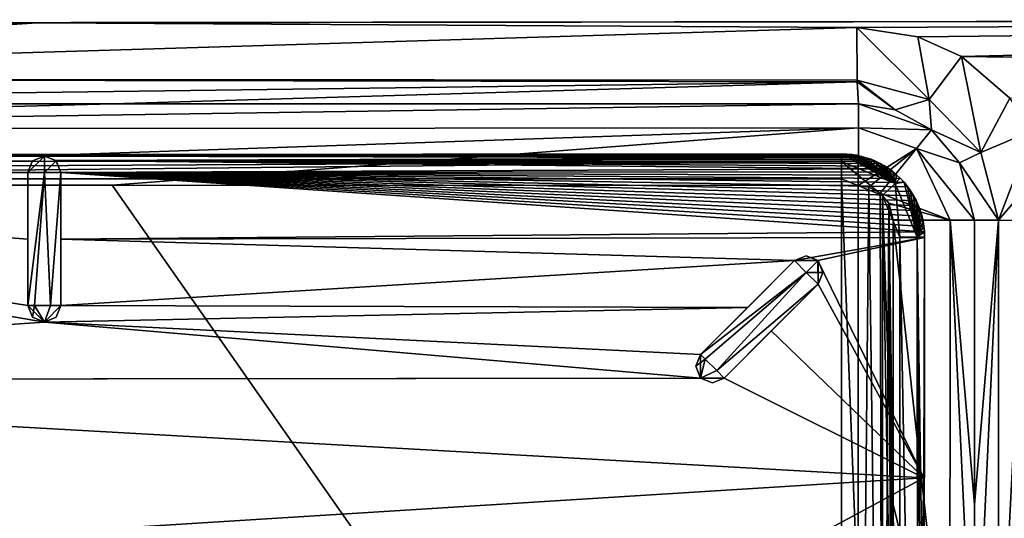
# Model space of a CAD drawing. Units: millimetres. Extents: x -700 to 700, y -400 to 410.
# Drawn here: x 51 to 111, y 283 to 313 of the extents above; entities that cross this region are included whole.
import ezdxf

# ---------------------------------------------------------------- set-up
doc = ezdxf.new("R2010")
doc.units = ezdxf.units.MM
doc.header["$LTSCALE"] = 65.185185
for name, color, linetype in [('182', 7, 'CONTINUOUS'), ('198', 7, 'CONTINUOUS'), ('199', 7, 'CONTINUOUS'), ('200', 7, 'CONTINUOUS'), ('212', 7, 'CONTINUOUS'), ('214', 7, 'CONTINUOUS'), ('237', 7, 'CONTINUOUS'), ('250', 7, 'CONTINUOUS'), ('253', 7, 'CONTINUOUS'), ('257', 7, 'CONTINUOUS'), ('272', 7, 'CONTINUOUS'), ('291', 7, 'CONTINUOUS'), ('292', 7, 'CONTINUOUS'), ('294', 7, 'CONTINUOUS'), ('296', 7, 'CONTINUOUS'), ('306', 7, 'CONTINUOUS'), ('310', 7, 'CONTINUOUS'), ('311', 7, 'CONTINUOUS'), ('314', 7, 'CONTINUOUS'), ('319', 7, 'CONTINUOUS'), ('325', 7, 'CONTINUOUS'), ('327', 7, 'CONTINUOUS'), ('329', 7, 'CONTINUOUS'), ('335', 7, 'CONTINUOUS'), ('339', 7, 'CONTINUOUS'), ('341', 7, 'CONTINUOUS'), ('342', 7, 'CONTINUOUS'), ('346', 7, 'CONTINUOUS'), ('372', 7, 'CONTINUOUS'), ('373', 7, 'CONTINUOUS'), ('385', 7, 'CONTINUOUS'), ('390', 7, 'CONTINUOUS')]:
    doc.layers.add(name, color=color, linetype=linetype)

msp = doc.modelspace()

# ---------------------------------------------------------------- linework, layer by layer
at = {"layer": '182', "linetype": 'Continuous'}
for points in [[(200, 316.543, -9.118), (0, 316.243, -12.199), (200, 313.075, -9.893), (200, 316.543, -9.118)], [(0, 316.243, -12.199), (0, 312.847, -12.483), (200, 313.075, -9.893), (0, 316.243, -12.199)], [(200, 313.075, -9.893), (0, 312.847, -12.483), (52.553, 312.879, -12.507), (200, 313.075, -9.893)], [(101.911, 312.615, -11.845), (200, 313.075, -9.893), (52.553, 312.879, -12.507), (101.911, 312.615, -11.845)], [(105.581, 312.048, -11.823), (200, 313.075, -9.893), (101.911, 312.615, -11.845), (105.581, 312.048, -11.823)], [(108.213, 310.854, -11.868), (200, 313.075, -9.893), (105.581, 312.048, -11.823), (108.213, 310.854, -11.868)], [(200, 309.632, -10.664), (200, 313.075, -9.893), (108.213, 310.854, -11.868), (200, 309.632, -10.664)], [(111.13, 308.358, -12.008), (200, 309.632, -10.664), (108.213, 310.854, -11.868), (111.13, 308.358, -12.008)]]:
    msp.add_3dface(points, dxfattribs=at)
at = {"layer": '198', "linetype": 'Continuous'}
for points in [[(52.553, 312.879, -12.507), (0, 312.847, -12.483), (-0.014, 309.515, -13.896), (52.553, 312.879, -12.507)], [(101.911, 312.615, -11.845), (52.553, 312.879, -12.507), (-0.014, 309.515, -13.896), (101.911, 312.615, -11.845)], [(101.911, 312.615, -11.845), (-0.014, 309.515, -13.896), (101.937, 309.432, -13.327), (101.911, 312.615, -11.845)], [(-0.014, 309.515, -13.896), (-0.046, 308.009, -17.187), (101.939, 309.332, -13.431), (-0.014, 309.515, -13.896)], [(101.939, 309.332, -13.431), (-0.046, 308.009, -17.187), (57.058, 308.008, -17.18), (101.939, 309.332, -13.431)], [(101.937, 309.432, -13.327), (-0.014, 309.515, -13.896), (101.939, 309.332, -13.431), (101.937, 309.432, -13.327)], [(102.001, 308, -16.865), (101.939, 309.332, -13.431), (57.058, 308.008, -17.18), (102.001, 308, -16.865)]]:
    msp.add_3dface(points, dxfattribs=at)
at = {"layer": '199', "linetype": 'Continuous'}
for points in [[(105.581, 312.048, -11.823), (101.911, 312.615, -11.845), (106.268, 308.275, -13.341), (105.581, 312.048, -11.823)], [(101.911, 312.615, -11.845), (101.937, 309.432, -13.327), (106.268, 308.275, -13.341), (101.911, 312.615, -11.845)], [(108.213, 310.854, -11.868), (105.581, 312.048, -11.823), (106.268, 308.275, -13.341), (108.213, 310.854, -11.868)], [(108.213, 310.854, -11.868), (106.268, 308.275, -13.341), (109.388, 305.075, -13.609), (108.213, 310.854, -11.868)], [(111.13, 308.358, -12.008), (108.213, 310.854, -11.868), (109.388, 305.075, -13.609), (111.13, 308.358, -12.008)], [(101.937, 309.432, -13.327), (101.939, 309.332, -13.431), (104.219, 307.639, -16.855), (101.937, 309.432, -13.327)], [(101.937, 309.432, -13.327), (104.219, 307.639, -16.855), (106.268, 308.275, -13.341), (101.937, 309.432, -13.327)], [(101.939, 309.332, -13.431), (102.001, 308, -16.865), (104.219, 307.639, -16.855), (101.939, 309.332, -13.431)], [(104.219, 307.639, -16.855), (106.401, 306.444, -16.9), (106.268, 308.275, -13.341), (104.219, 307.639, -16.855)], [(106.268, 308.275, -13.341), (106.401, 306.444, -16.9), (109.388, 305.075, -13.609), (106.268, 308.275, -13.341)], [(112.502, 306.395, -12.143), (111.13, 308.358, -12.008), (109.388, 305.075, -13.609), (112.502, 306.395, -12.143)], [(106.401, 306.444, -16.9), (108.091, 304.453, -17.008), (109.388, 305.075, -13.609), (106.401, 306.444, -16.9)], [(112.502, 306.395, -12.143), (109.388, 305.075, -13.609), (110.433, 300.995, -13.651), (112.502, 306.395, -12.143)], [(113.444, 304.497, -12.154), (112.502, 306.395, -12.143), (110.433, 300.995, -13.651), (113.444, 304.497, -12.154)], [(109.388, 305.075, -13.609), (108.091, 304.453, -17.008), (110.433, 300.995, -13.651), (109.388, 305.075, -13.609)], [(108.091, 304.453, -17.008), (109.002, 301, -17.026), (110.433, 300.995, -13.651), (108.091, 304.453, -17.008)], [(113.444, 304.497, -12.154), (110.433, 300.995, -13.651), (112.054, 300.994, -12.549), (113.444, 304.497, -12.154)]]:
    msp.add_3dface(points, dxfattribs=at)
at = {"layer": '200', "linetype": 'Continuous'}
for points in [[(109.002, 301, -17.026), (109.002, 283.88, -17.03), (110.433, 300.995, -13.651), (109.002, 301, -17.026)], [(109.002, 269.96, -17.033), (110.433, 300.995, -13.651), (109.002, 283.88, -17.03), (109.002, 269.96, -17.033)], [(110.448, 269.979, -13.649), (110.433, 300.995, -13.651), (109.002, 269.96, -17.033), (110.448, 269.979, -13.649)], [(112.054, 300.994, -12.549), (110.433, 300.995, -13.651), (110.448, 269.979, -13.649), (112.054, 300.994, -12.549)], [(112.066, 269.99, -12.557), (112.054, 300.994, -12.549), (110.448, 269.979, -13.649), (112.066, 269.99, -12.557)]]:
    msp.add_3dface(points, dxfattribs=at)
at = {"layer": '212', "linetype": 'Continuous'}
for points in [[(-102, 238.9, -21.8), (102, 238.9, -21.8), (-102, 303.1, -21.8), (-102, 238.9, -21.8)], [(-102, 303.1, -21.8), (102, 238.9, -21.8), (-55.262, 303.1, -21.8), (-102, 303.1, -21.8)], [(-55.262, 303.1, -21.8), (102, 238.9, -21.8), (-27.71, 303.105, -21.8), (-55.262, 303.1, -21.8)], [(-27.71, 303.105, -21.8), (102, 238.9, -21.8), (-0.044, 303.117, -21.8), (-27.71, 303.105, -21.8)], [(-0.044, 303.117, -21.8), (102, 238.9, -21.8), (57.055, 303.116, -21.8), (-0.044, 303.117, -21.8)], [(57.055, 303.116, -21.8), (102, 238.9, -21.8), (101.996, 303.1, -21.8), (57.055, 303.116, -21.8)], [(101.996, 303.1, -21.8), (102, 238.9, -21.8), (102.637, 303.001, -21.8), (101.996, 303.1, -21.8)], [(102, 238.9, -21.8), (103.48, 239.516, -21.8), (102.637, 303.001, -21.8), (102, 238.9, -21.8)], [(102.637, 303.001, -21.8), (103.48, 239.516, -21.8), (103.322, 302.631, -21.8), (102.637, 303.001, -21.8)], [(103.322, 302.631, -21.8), (103.48, 239.516, -21.8), (103.834, 302.027, -21.8), (103.322, 302.631, -21.8)], [(103.48, 239.516, -21.8), (104.1, 241, -21.8), (103.834, 302.027, -21.8), (103.48, 239.516, -21.8)], [(103.834, 302.027, -21.8), (104.1, 241, -21.8), (104.1, 254.087, -21.8), (103.834, 302.027, -21.8)], [(104.103, 301, -21.8), (103.834, 302.027, -21.8), (104.103, 283.88, -21.8), (104.103, 301, -21.8)], [(104.103, 283.88, -21.8), (103.834, 302.027, -21.8), (104.104, 269.96, -21.8), (104.103, 283.88, -21.8)], [(104.104, 269.96, -21.8), (103.834, 302.027, -21.8), (104.101, 262.048, -21.8), (104.104, 269.96, -21.8)], [(104.101, 262.048, -21.8), (103.834, 302.027, -21.8), (104.1, 254.087, -21.8), (104.101, 262.048, -21.8)]]:
    msp.add_3dface(points, dxfattribs=at)
at = {"layer": '214', "linetype": 'Continuous'}
for points in [[(106.401, 306.444, -16.9), (102.001, 308, -16.865), (102, 306.563, -20.366), (106.401, 306.444, -16.9)], [(102.001, 308, -16.865), (106.401, 306.444, -16.9), (104.219, 307.639, -16.855), (102.001, 308, -16.865)], [(102, 306.563, -20.366), (101.996, 303.1, -21.8), (105.499, 305.327, -20.365), (102, 306.563, -20.366)], [(106.401, 306.444, -16.9), (102, 306.563, -20.366), (105.499, 305.327, -20.365), (106.401, 306.444, -16.9)], [(101.996, 303.1, -21.8), (102.637, 303.001, -21.8), (105.499, 305.327, -20.365), (101.996, 303.1, -21.8)], [(102.637, 303.001, -21.8), (103.322, 302.631, -21.8), (105.499, 305.327, -20.365), (102.637, 303.001, -21.8)]]:
    msp.add_3dface(points, dxfattribs=at)
at = {"layer": '237', "linetype": 'Continuous'}
for points in [[(-694, 400, -25), (694, 400, -25), (-694, -400, -25), (-694, 400, -25)], [(-694, -400, -25), (694, 400, -25), (694, -400, -25), (-694, -400, -25)]]:
    msp.add_3dface(points, dxfattribs=at)
at = {"layer": '250', "linetype": 'Continuous'}
for points in [[(57.058, 308.008, -17.18), (-0.046, 308.009, -17.187), (-0.045, 306.479, -20.465), (57.058, 308.008, -17.18)], [(102.001, 308, -16.865), (57.058, 308.008, -17.18), (-0.045, 306.479, -20.465), (102.001, 308, -16.865)], [(102, 306.563, -20.366), (102.001, 308, -16.865), (-0.045, 306.479, -20.465), (102, 306.563, -20.366)], [(-0.044, 303.117, -21.8), (102, 306.563, -20.366), (-0.045, 306.479, -20.465), (-0.044, 303.117, -21.8)], [(-0.044, 303.117, -21.8), (57.055, 303.116, -21.8), (102, 306.563, -20.366), (-0.044, 303.117, -21.8)], [(57.055, 303.116, -21.8), (101.996, 303.1, -21.8), (102, 306.563, -20.366), (57.055, 303.116, -21.8)]]:
    msp.add_3dface(points, dxfattribs=at)
at = {"layer": '253', "linetype": 'Continuous'}
for points in [[(104.103, 301, -21.8), (104.103, 283.88, -21.8), (107.521, 269.959, -20.411), (104.103, 301, -21.8)], [(104.103, 301, -21.8), (107.521, 269.959, -20.411), (107.523, 301, -20.409), (104.103, 301, -21.8)], [(107.521, 269.959, -20.411), (109.002, 269.96, -17.033), (107.523, 301, -20.409), (107.521, 269.959, -20.411)], [(109.002, 283.88, -17.03), (109.002, 301, -17.026), (107.523, 301, -20.409), (109.002, 283.88, -17.03)], [(109.002, 269.96, -17.033), (109.002, 283.88, -17.03), (107.523, 301, -20.409), (109.002, 269.96, -17.033)], [(104.103, 283.88, -21.8), (104.104, 269.96, -21.8), (107.521, 269.959, -20.411), (104.103, 283.88, -21.8)]]:
    msp.add_3dface(points, dxfattribs=at)
at = {"layer": '257', "linetype": 'Continuous'}
for points in [[(108.091, 304.453, -17.008), (106.401, 306.444, -16.9), (105.499, 305.327, -20.365), (108.091, 304.453, -17.008)], [(105.499, 305.327, -20.365), (103.322, 302.631, -21.8), (107.523, 301, -20.409), (105.499, 305.327, -20.365)], [(109.002, 301, -17.026), (108.091, 304.453, -17.008), (105.499, 305.327, -20.365), (109.002, 301, -17.026)], [(109.002, 301, -17.026), (105.499, 305.327, -20.365), (107.523, 301, -20.409), (109.002, 301, -17.026)], [(103.322, 302.631, -21.8), (103.834, 302.027, -21.8), (107.523, 301, -20.409), (103.322, 302.631, -21.8)], [(103.834, 302.027, -21.8), (104.103, 301, -21.8), (107.523, 301, -20.409), (103.834, 302.027, -21.8)]]:
    msp.add_3dface(points, dxfattribs=at)
at = {"layer": '272', "color": 254, "linetype": 'Continuous', "true_color": 0xbfbfff}
for points in [[(0, 238.498, -7.215), (100.989, 238.5, -7.293), (0, 303.502, -7.215), (0, 238.498, -7.215)], [(0, 303.502, -7.215), (100.989, 238.5, -7.293), (100.989, 303.5, -7.293), (0, 303.502, -7.215)], [(100.989, 238.5, -7.293), (103.477, 239.537, -7.294), (100.989, 303.5, -7.293), (100.989, 238.5, -7.293)], [(100.989, 303.5, -7.293), (103.477, 239.537, -7.294), (103.458, 302.483, -7.294), (100.989, 303.5, -7.293)], [(104.5, 271, -7.273), (104.5, 299.989, -7.293), (103.458, 302.483, -7.294), (104.5, 271, -7.273)], [(104.5, 242.011, -7.293), (104.5, 271, -7.273), (103.458, 302.483, -7.294), (104.5, 242.011, -7.293)], [(103.477, 239.537, -7.294), (104.5, 242.011, -7.293), (103.458, 302.483, -7.294), (103.477, 239.537, -7.294)]]:
    msp.add_3dface(points, dxfattribs=at)
at = {"layer": '291', "color": 254, "linetype": 'Continuous', "true_color": 0xbfbfff}
for points in [[(52.265, 295.159, -17.301), (51.972, 295.866, -17.301), (52.369, 295.866, -18.099), (52.265, 295.159, -17.301)], [(52.972, 294.866, -17.301), (52.265, 295.159, -17.301), (52.369, 295.866, -18.099), (52.972, 294.866, -17.301)], [(53.34, 295.866, -18.231), (52.972, 294.866, -17.301), (52.369, 295.866, -18.099), (53.34, 295.866, -18.231)], [(53.679, 295.159, -17.301), (52.972, 294.866, -17.301), (53.972, 295.866, -17.301), (53.679, 295.159, -17.301)], [(53.972, 295.866, -17.301), (52.972, 294.866, -17.301), (53.34, 295.866, -18.231), (53.972, 295.866, -17.301)]]:
    msp.add_3dface(points, dxfattribs=at)
at = {"layer": '292', "color": 254, "linetype": 'Continuous', "true_color": 0xbfbfff}
for points in [[(104.5, 299.989, -7.293), (104.5, 271, -7.273), (105.574, 242.013, -7.755), (104.5, 299.989, -7.293)], [(105.542, 299.987, -7.722), (104.5, 299.989, -7.293), (105.574, 242.013, -7.755), (105.542, 299.987, -7.722)], [(105.992, 299.985, -8.801), (105.542, 299.987, -7.722), (105.972, 271, -8.801), (105.992, 299.985, -8.801)], [(105.972, 271, -8.801), (105.542, 299.987, -7.722), (105.992, 242.015, -8.801), (105.972, 271, -8.801)], [(105.992, 242.015, -8.801), (105.542, 299.987, -7.722), (105.574, 242.013, -7.755), (105.992, 242.015, -8.801)]]:
    msp.add_3dface(points, dxfattribs=at)
at = {"layer": '294', "color": 254, "linetype": 'Continuous', "true_color": 0xbfbfff}
for points in [[(53.972, 295.866, -9.958), (53.972, 295.866, -17.301), (53.972, 303.866, -17.301), (53.972, 295.866, -9.958)], [(53.972, 299.867, -10.096), (53.972, 295.866, -9.958), (53.972, 303.866, -17.301), (53.972, 299.867, -10.096)], [(53.972, 303.866, -10.255), (53.972, 299.867, -10.096), (53.972, 303.866, -17.301), (53.972, 303.866, -10.255)]]:
    msp.add_3dface(points, dxfattribs=at)
at = {"layer": '296', "color": 254, "linetype": 'Continuous', "true_color": 0xbfbfff}
for points in [[(51.972, 295.866, -17.301), (52.265, 295.159, -17.301), (51.972, 295.866, -9.949), (51.972, 295.866, -17.301)], [(52.265, 295.159, -17.301), (52.972, 294.866, -17.301), (51.972, 295.866, -9.949), (52.265, 295.159, -17.301)], [(51.972, 295.866, -9.949), (52.972, 294.866, -17.301), (52.974, 294.866, -9.922), (51.972, 295.866, -9.949)], [(53.679, 295.159, -17.301), (53.972, 295.866, -17.301), (52.974, 294.866, -9.922), (53.679, 295.159, -17.301)], [(53.972, 295.866, -17.301), (53.972, 295.866, -9.958), (52.974, 294.866, -9.922), (53.972, 295.866, -17.301)], [(52.972, 294.866, -17.301), (53.679, 295.159, -17.301), (52.974, 294.866, -9.922), (52.972, 294.866, -17.301)]]:
    msp.add_3dface(points, dxfattribs=at)
at = {"layer": '306', "color": 254, "linetype": 'Continuous', "true_color": 0xbfbfff}
for points in [[(92.208, 292.204, -17.301), (92.5, 292.911, -17.301), (92.781, 292.63, -18.099), (92.208, 292.204, -17.301)], [(92.501, 291.497, -17.301), (92.208, 292.204, -17.301), (92.781, 292.63, -18.099), (92.501, 291.497, -17.301)], [(93.468, 291.944, -18.231), (92.501, 291.497, -17.301), (92.781, 292.63, -18.099), (93.468, 291.944, -18.231)], [(93.915, 291.497, -17.301), (92.501, 291.497, -17.301), (93.468, 291.944, -18.231), (93.915, 291.497, -17.301)], [(93.208, 291.204, -17.301), (92.501, 291.497, -17.301), (93.915, 291.497, -17.301), (93.208, 291.204, -17.301)]]:
    msp.add_3dface(points, dxfattribs=at)
at = {"layer": '310', "color": 254, "linetype": 'Continuous', "true_color": 0xbfbfff}
for points in [[(98.864, 297.861, -18.301), (92.5, 292.911, -17.301), (98.156, 298.569, -17.301), (98.864, 297.861, -18.301)], [(92.781, 292.63, -18.099), (92.5, 292.911, -17.301), (98.864, 297.861, -18.301), (92.781, 292.63, -18.099)], [(93.468, 291.944, -18.231), (92.781, 292.63, -18.099), (98.864, 297.861, -18.301), (93.468, 291.944, -18.231)], [(99.571, 297.155, -17.301), (93.468, 291.944, -18.231), (98.864, 297.861, -18.301), (99.571, 297.155, -17.301)], [(93.915, 291.497, -17.301), (93.468, 291.944, -18.231), (99.571, 297.155, -17.301), (93.915, 291.497, -17.301)]]:
    msp.add_3dface(points, dxfattribs=at)
at = {"layer": '311', "color": 254, "linetype": 'Continuous', "true_color": 0xbfbfff}
for points in [[(93.915, 291.497, -17.301), (99.571, 297.155, -17.301), (93.915, 291.497, -10.165), (93.915, 291.497, -17.301)], [(93.915, 291.497, -10.165), (99.571, 297.155, -17.301), (96.756, 294.339, -10.213), (93.915, 291.497, -10.165)], [(96.756, 294.339, -10.213), (99.571, 297.155, -17.301), (99.571, 297.155, -10.253), (96.756, 294.339, -10.213)]]:
    msp.add_3dface(points, dxfattribs=at)
at = {"layer": '314', "color": 254, "linetype": 'Continuous', "true_color": 0xbfbfff}
for points in [[(98.156, 298.569, -17.301), (99.569, 298.571, -10.261), (98.863, 298.862, -17.301), (98.156, 298.569, -17.301)], [(99.569, 298.571, -10.261), (98.156, 298.569, -17.301), (98.156, 298.569, -10.252), (99.569, 298.571, -10.261)], [(98.863, 298.862, -17.301), (99.569, 298.571, -10.261), (99.571, 298.569, -17.301), (98.863, 298.862, -17.301)], [(99.569, 298.571, -10.261), (99.571, 297.155, -10.253), (99.571, 298.569, -17.301), (99.569, 298.571, -10.261)], [(99.571, 298.569, -17.301), (99.571, 297.155, -10.253), (99.864, 297.862, -17.301), (99.571, 298.569, -17.301)], [(99.571, 297.155, -10.253), (99.571, 297.155, -17.301), (99.864, 297.862, -17.301), (99.571, 297.155, -10.253)]]:
    msp.add_3dface(points, dxfattribs=at)
at = {"layer": '319', "color": 254, "linetype": 'Continuous', "true_color": 0xbfbfff}
for points in [[(98.156, 298.569, -17.301), (98.863, 298.862, -17.301), (99.571, 298.569, -17.301), (98.156, 298.569, -17.301)], [(98.864, 297.861, -18.301), (98.156, 298.569, -17.301), (99.571, 298.569, -17.301), (98.864, 297.861, -18.301)], [(98.864, 297.861, -18.301), (99.571, 298.569, -17.301), (99.864, 297.862, -17.301), (98.864, 297.861, -18.301)], [(99.571, 297.155, -17.301), (98.864, 297.861, -18.301), (99.864, 297.862, -17.301), (99.571, 297.155, -17.301)]]:
    msp.add_3dface(points, dxfattribs=at)
at = {"layer": '325', "color": 254, "linetype": 'Continuous', "true_color": 0xbfbfff}
for points in [[(52.265, 304.573, -17.301), (52.972, 304.866, -17.301), (51.972, 303.866, -17.301), (52.265, 304.573, -17.301)], [(51.972, 303.866, -17.301), (52.972, 304.866, -17.301), (52.973, 303.866, -18.301), (51.972, 303.866, -17.301)], [(52.972, 304.866, -17.301), (53.679, 304.573, -17.301), (52.973, 303.866, -18.301), (52.972, 304.866, -17.301)], [(53.679, 304.573, -17.301), (53.972, 303.866, -17.301), (52.973, 303.866, -18.301), (53.679, 304.573, -17.301)]]:
    msp.add_3dface(points, dxfattribs=at)
at = {"layer": '327', "color": 254, "linetype": 'Continuous', "true_color": 0xbfbfff}
for points in [[(52.972, 304.866, -17.301), (52.265, 304.573, -17.301), (52.267, 304.575, -10.285), (52.972, 304.866, -17.301)], [(52.972, 304.866, -10.298), (52.972, 304.866, -17.301), (52.267, 304.575, -10.285), (52.972, 304.866, -10.298)], [(53.679, 304.573, -17.301), (52.972, 304.866, -17.301), (53.654, 304.597, -10.287), (53.679, 304.573, -17.301)], [(53.654, 304.597, -10.287), (52.972, 304.866, -17.301), (52.972, 304.866, -10.298), (53.654, 304.597, -10.287)], [(52.265, 304.573, -17.301), (51.972, 303.866, -17.301), (52.267, 304.575, -10.285), (52.265, 304.573, -17.301)], [(52.267, 304.575, -10.285), (51.972, 303.866, -17.301), (51.972, 303.866, -10.254), (52.267, 304.575, -10.285)], [(53.972, 303.866, -10.255), (53.679, 304.573, -17.301), (53.654, 304.597, -10.287), (53.972, 303.866, -10.255)], [(53.972, 303.866, -10.255), (53.972, 303.866, -17.301), (53.679, 304.573, -17.301), (53.972, 303.866, -10.255)]]:
    msp.add_3dface(points, dxfattribs=at)
at = {"layer": '329', "color": 254, "linetype": 'Continuous', "true_color": 0xbfbfff}
for points in [[(51.972, 303.866, -17.301), (51.972, 295.866, -17.301), (51.972, 303.866, -10.254), (51.972, 303.866, -17.301)], [(51.972, 303.866, -10.254), (51.972, 295.866, -17.301), (51.972, 299.867, -10.091), (51.972, 303.866, -10.254)], [(51.972, 295.866, -17.301), (51.972, 295.866, -9.949), (51.972, 299.867, -10.091), (51.972, 295.866, -17.301)]]:
    msp.add_3dface(points, dxfattribs=at)
at = {"layer": '335', "color": 254, "linetype": 'Continuous', "true_color": 0xbfbfff}
for points in [[(92.5, 292.911, -17.301), (92.208, 292.204, -17.301), (92.5, 292.911, -10.162), (92.5, 292.911, -17.301)], [(92.208, 292.204, -17.301), (92.501, 291.497, -17.301), (92.5, 292.911, -10.162), (92.208, 292.204, -17.301)], [(92.5, 292.911, -10.162), (92.501, 291.497, -17.301), (92.502, 291.496, -10.15), (92.5, 292.911, -10.162)], [(92.501, 291.497, -17.301), (93.208, 291.204, -17.301), (92.502, 291.496, -10.15), (92.501, 291.497, -17.301)], [(93.208, 291.204, -17.301), (93.915, 291.497, -17.301), (92.502, 291.496, -10.15), (93.208, 291.204, -17.301)], [(93.915, 291.497, -17.301), (93.915, 291.497, -10.165), (92.502, 291.496, -10.15), (93.915, 291.497, -17.301)]]:
    msp.add_3dface(points, dxfattribs=at)
at = {"layer": '339', "color": 254, "linetype": 'Continuous', "true_color": 0xbfbfff}
for points in [[(52.369, 295.866, -18.099), (51.972, 295.866, -17.301), (52.973, 303.866, -18.301), (52.369, 295.866, -18.099)], [(51.972, 295.866, -17.301), (51.972, 303.866, -17.301), (52.973, 303.866, -18.301), (51.972, 295.866, -17.301)], [(53.34, 295.866, -18.231), (52.369, 295.866, -18.099), (52.973, 303.866, -18.301), (53.34, 295.866, -18.231)], [(53.972, 303.866, -17.301), (53.34, 295.866, -18.231), (52.973, 303.866, -18.301), (53.972, 303.866, -17.301)], [(53.972, 295.866, -17.301), (53.34, 295.866, -18.231), (53.972, 303.866, -17.301), (53.972, 295.866, -17.301)]]:
    msp.add_3dface(points, dxfattribs=at)
at = {"layer": '341', "color": 254, "linetype": 'Continuous', "true_color": 0xbfbfff}
for points in [[(52.972, 304.866, -10.298), (52.267, 304.575, -10.285), (0.698, 304.539, -10.279), (52.972, 304.866, -10.298)], [(52.972, 304.866, -10.298), (0.698, 304.539, -10.279), (26.492, 304.835, -10.297), (52.972, 304.866, -10.298)], [(52.972, 304.866, -10.298), (76.974, 304.917, -10.3), (101.873, 304.904, -10.301), (52.972, 304.866, -10.298)], [(102.166, 304.842, -10.3), (52.972, 304.866, -10.298), (101.873, 304.904, -10.301), (102.166, 304.842, -10.3)], [(53.654, 304.597, -10.287), (52.972, 304.866, -10.298), (102.457, 304.761, -10.3), (53.654, 304.597, -10.287)], [(102.457, 304.761, -10.3), (52.972, 304.866, -10.298), (102.166, 304.842, -10.3), (102.457, 304.761, -10.3)], [(100.969, 304.984, -10.301), (101.274, 304.975, -10.301), (76.974, 304.917, -10.3), (100.969, 304.984, -10.301)], [(101.274, 304.975, -10.301), (101.575, 304.949, -10.301), (76.974, 304.917, -10.3), (101.274, 304.975, -10.301)], [(101.575, 304.949, -10.301), (101.873, 304.904, -10.301), (76.974, 304.917, -10.3), (101.575, 304.949, -10.301)], [(52.267, 304.575, -10.285), (51.972, 303.866, -10.254), (0.698, 304.539, -10.279), (52.267, 304.575, -10.285)], [(0.698, 304.539, -10.279), (51.972, 303.866, -10.254), (1, 303.824, -10.238), (0.698, 304.539, -10.279)], [(102.747, 304.662, -10.3), (53.654, 304.597, -10.287), (102.457, 304.761, -10.3), (102.747, 304.662, -10.3)], [(103.032, 304.544, -10.3), (53.654, 304.597, -10.287), (102.747, 304.662, -10.3), (103.032, 304.544, -10.3)], [(53.972, 303.866, -10.255), (53.654, 304.597, -10.287), (103.829, 304.095, -10.299), (53.972, 303.866, -10.255)], [(103.829, 304.095, -10.299), (53.654, 304.597, -10.287), (103.573, 304.261, -10.299), (103.829, 304.095, -10.299)], [(103.573, 304.261, -10.299), (53.654, 304.597, -10.287), (103.308, 304.41, -10.299), (103.573, 304.261, -10.299)], [(103.308, 304.41, -10.299), (53.654, 304.597, -10.287), (103.032, 304.544, -10.3), (103.308, 304.41, -10.299)], [(51.972, 303.866, -10.254), (51.972, 299.867, -10.091), (1, 303.824, -10.238), (51.972, 303.866, -10.254)], [(51.972, 295.866, -9.949), (52.974, 294.866, -9.922), (1, 303.824, -10.238), (51.972, 295.866, -9.949)], [(51.972, 299.867, -10.091), (51.972, 295.866, -9.949), (1, 303.824, -10.238), (51.972, 299.867, -10.091)], [(1, 303.824, -10.238), (52.974, 294.866, -9.922), (1, 291.392, -9.663), (1, 303.824, -10.238)], [(104.077, 303.912, -10.299), (53.972, 303.866, -10.255), (103.829, 304.095, -10.299), (104.077, 303.912, -10.299)], [(104.313, 303.715, -10.299), (53.972, 303.866, -10.255), (104.077, 303.912, -10.299), (104.313, 303.715, -10.299)], [(53.972, 299.867, -10.096), (53.972, 303.866, -10.255), (105.974, 300.298, -10.301), (53.972, 299.867, -10.096)], [(105.974, 300.298, -10.301), (53.972, 303.866, -10.255), (105.943, 300.621, -10.301), (105.974, 300.298, -10.301)], [(105.943, 300.621, -10.301), (53.972, 303.866, -10.255), (105.892, 300.94, -10.301), (105.943, 300.621, -10.301)], [(105.892, 300.94, -10.301), (53.972, 303.866, -10.255), (105.82, 301.253, -10.3), (105.892, 300.94, -10.301)], [(105.82, 301.253, -10.3), (53.972, 303.866, -10.255), (105.727, 301.564, -10.3), (105.82, 301.253, -10.3)], [(105.727, 301.564, -10.3), (53.972, 303.866, -10.255), (105.614, 301.872, -10.3), (105.727, 301.564, -10.3)], [(105.614, 301.872, -10.3), (53.972, 303.866, -10.255), (105.48, 302.171, -10.3), (105.614, 301.872, -10.3)], [(105.48, 302.171, -10.3), (53.972, 303.866, -10.255), (105.328, 302.46, -10.299), (105.48, 302.171, -10.3)], [(105.328, 302.46, -10.299), (53.972, 303.866, -10.255), (105.157, 302.739, -10.299), (105.328, 302.46, -10.299)], [(105.157, 302.739, -10.299), (53.972, 303.866, -10.255), (104.965, 303.008, -10.299), (105.157, 302.739, -10.299)], [(104.965, 303.008, -10.299), (53.972, 303.866, -10.255), (104.757, 303.266, -10.299), (104.965, 303.008, -10.299)], [(104.757, 303.266, -10.299), (53.972, 303.866, -10.255), (104.533, 303.507, -10.299), (104.757, 303.266, -10.299)], [(104.533, 303.507, -10.299), (53.972, 303.866, -10.255), (104.313, 303.715, -10.299), (104.533, 303.507, -10.299)], [(105.984, 299.97, -10.301), (53.972, 299.867, -10.096), (105.974, 300.298, -10.301), (105.984, 299.97, -10.301)], [(98.156, 298.569, -10.252), (53.972, 299.867, -10.096), (105.984, 299.97, -10.301), (98.156, 298.569, -10.252)], [(53.972, 295.866, -9.958), (53.972, 299.867, -10.096), (98.156, 298.569, -10.252), (53.972, 295.866, -9.958)], [(99.569, 298.571, -10.261), (98.156, 298.569, -10.252), (105.984, 299.97, -10.301), (99.569, 298.571, -10.261)], [(105.954, 285.486, -10.301), (99.569, 298.571, -10.261), (105.984, 299.97, -10.301), (105.954, 285.486, -10.301)], [(53.972, 295.866, -9.958), (98.156, 298.569, -10.252), (95.342, 295.754, -10.212), (53.972, 295.866, -9.958)], [(99.571, 297.155, -10.253), (99.569, 298.571, -10.261), (105.954, 285.486, -10.301), (99.571, 297.155, -10.253)], [(96.756, 294.339, -10.213), (99.571, 297.155, -10.253), (105.954, 285.486, -10.301), (96.756, 294.339, -10.213)], [(52.974, 294.866, -9.922), (53.972, 295.866, -9.958), (95.342, 295.754, -10.212), (52.974, 294.866, -9.922)], [(92.5, 292.911, -10.162), (52.974, 294.866, -9.922), (95.342, 295.754, -10.212), (92.5, 292.911, -10.162)], [(52.974, 294.866, -9.922), (92.502, 291.496, -10.15), (1, 291.392, -9.663), (52.974, 294.866, -9.922)], [(52.974, 294.866, -9.922), (92.5, 292.911, -10.162), (92.502, 291.496, -10.15), (52.974, 294.866, -9.922)], [(93.915, 291.497, -10.165), (96.756, 294.339, -10.213), (105.954, 285.486, -10.301), (93.915, 291.497, -10.165)], [(92.502, 291.496, -10.15), (93.915, 291.497, -10.165), (1, 291.392, -9.663), (92.502, 291.496, -10.15)], [(93.915, 291.497, -10.165), (105.954, 285.486, -10.301), (1, 291.392, -9.663), (93.915, 291.497, -10.165)], [(1, 291.392, -9.663), (105.954, 285.486, -10.301), (1, 278.951, -9.356), (1, 291.392, -9.663)], [(1, 278.951, -9.356), (105.954, 285.486, -10.301), (92.468, 278.22, -10.073), (1, 278.951, -9.356)], [(105.954, 285.486, -10.301), (105.649, 271.709, -10.295), (92.468, 278.22, -10.073), (105.954, 285.486, -10.301)], [(105.943, 271.005, -10.301), (105.649, 271.709, -10.295), (105.954, 285.486, -10.301), (105.943, 271.005, -10.301)]]:
    msp.add_3dface(points, dxfattribs=at)
at = {"layer": '342', "color": 254, "linetype": 'Continuous', "true_color": 0xbfbfff}
for points in [[(100.987, 304.542, -7.722), (104.221, 303.221, -7.739), (100.984, 304.992, -8.801), (100.987, 304.542, -7.722)], [(100.984, 304.992, -8.801), (104.221, 303.221, -7.739), (101.287, 304.983, -8.802), (100.984, 304.992, -8.801)], [(101.287, 304.983, -8.802), (104.221, 303.221, -7.739), (101.589, 304.956, -8.803), (101.287, 304.983, -8.802)], [(101.589, 304.956, -8.803), (104.221, 303.221, -7.739), (101.889, 304.911, -8.803), (101.589, 304.956, -8.803)], [(101.889, 304.911, -8.803), (104.221, 303.221, -7.739), (102.185, 304.847, -8.803), (101.889, 304.911, -8.803)], [(102.185, 304.847, -8.803), (104.221, 303.221, -7.739), (102.477, 304.766, -8.804), (102.185, 304.847, -8.803)], [(100.989, 303.5, -7.293), (103.458, 302.483, -7.294), (100.987, 304.542, -7.722), (100.989, 303.5, -7.293)], [(100.987, 304.542, -7.722), (103.458, 302.483, -7.294), (104.221, 303.221, -7.739), (100.987, 304.542, -7.722)], [(102.477, 304.766, -8.804), (104.221, 303.221, -7.739), (102.763, 304.668, -8.804), (102.477, 304.766, -8.804)], [(102.763, 304.668, -8.804), (104.221, 303.221, -7.739), (103.042, 304.552, -8.804), (102.763, 304.668, -8.804)], [(103.042, 304.552, -8.804), (104.221, 303.221, -7.739), (103.314, 304.42, -8.804), (103.042, 304.552, -8.804)], [(103.314, 304.42, -8.804), (104.221, 303.221, -7.739), (103.578, 304.272, -8.804), (103.314, 304.42, -8.804)], [(103.578, 304.272, -8.804), (104.221, 303.221, -7.739), (103.831, 304.108, -8.804), (103.578, 304.272, -8.804)], [(103.831, 304.108, -8.804), (104.221, 303.221, -7.739), (104.075, 303.929, -8.804), (103.831, 304.108, -8.804)], [(104.075, 303.929, -8.804), (104.221, 303.221, -7.739), (104.307, 303.735, -8.804), (104.075, 303.929, -8.804)], [(104.307, 303.735, -8.804), (104.221, 303.221, -7.739), (104.527, 303.528, -8.804), (104.307, 303.735, -8.804)], [(103.458, 302.483, -7.294), (104.5, 299.989, -7.293), (104.221, 303.221, -7.739), (103.458, 302.483, -7.294)], [(104.527, 303.528, -8.804), (104.221, 303.221, -7.739), (104.751, 303.289, -8.804), (104.527, 303.528, -8.804)], [(104.221, 303.221, -7.739), (105.542, 299.987, -7.722), (104.751, 303.289, -8.804), (104.221, 303.221, -7.739)], [(104.5, 299.989, -7.293), (105.542, 299.987, -7.722), (104.221, 303.221, -7.739), (104.5, 299.989, -7.293)], [(104.751, 303.289, -8.804), (105.542, 299.987, -7.722), (104.959, 303.036, -8.804), (104.751, 303.289, -8.804)], [(104.959, 303.036, -8.804), (105.542, 299.987, -7.722), (105.149, 302.77, -8.804), (104.959, 303.036, -8.804)], [(105.149, 302.77, -8.804), (105.542, 299.987, -7.722), (105.322, 302.492, -8.804), (105.149, 302.77, -8.804)], [(105.322, 302.492, -8.804), (105.542, 299.987, -7.722), (105.477, 302.203, -8.804), (105.322, 302.492, -8.804)], [(105.477, 302.203, -8.804), (105.542, 299.987, -7.722), (105.612, 301.904, -8.804), (105.477, 302.203, -8.804)], [(105.612, 301.904, -8.804), (105.542, 299.987, -7.722), (105.728, 301.597, -8.804), (105.612, 301.904, -8.804)], [(105.728, 301.597, -8.804), (105.542, 299.987, -7.722), (105.823, 301.283, -8.803), (105.728, 301.597, -8.804)], [(105.823, 301.283, -8.803), (105.542, 299.987, -7.722), (105.897, 300.964, -8.803), (105.823, 301.283, -8.803)], [(105.897, 300.964, -8.803), (105.542, 299.987, -7.722), (105.95, 300.64, -8.803), (105.897, 300.964, -8.803)], [(105.95, 300.64, -8.803), (105.542, 299.987, -7.722), (105.982, 300.313, -8.802), (105.95, 300.64, -8.803)], [(105.542, 299.987, -7.722), (105.992, 299.985, -8.801), (105.982, 300.313, -8.802), (105.542, 299.987, -7.722)]]:
    msp.add_3dface(points, dxfattribs=at)
at = {"layer": '346', "color": 254, "linetype": 'Continuous', "true_color": 0xbfbfff}
for points in [[(100.969, 304.984, -10.301), (100.984, 304.992, -8.801), (101.287, 304.983, -8.802), (100.969, 304.984, -10.301)], [(101.274, 304.975, -10.301), (100.969, 304.984, -10.301), (101.287, 304.983, -8.802), (101.274, 304.975, -10.301)], [(101.575, 304.949, -10.301), (101.274, 304.975, -10.301), (101.287, 304.983, -8.802), (101.575, 304.949, -10.301)], [(101.575, 304.949, -10.301), (101.287, 304.983, -8.802), (101.589, 304.956, -8.803), (101.575, 304.949, -10.301)], [(101.873, 304.904, -10.301), (101.575, 304.949, -10.301), (101.589, 304.956, -8.803), (101.873, 304.904, -10.301)], [(101.873, 304.904, -10.301), (101.589, 304.956, -8.803), (101.889, 304.911, -8.803), (101.873, 304.904, -10.301)], [(102.166, 304.842, -10.3), (101.873, 304.904, -10.301), (101.889, 304.911, -8.803), (102.166, 304.842, -10.3)], [(102.166, 304.842, -10.3), (101.889, 304.911, -8.803), (102.185, 304.847, -8.803), (102.166, 304.842, -10.3)], [(102.457, 304.761, -10.3), (102.166, 304.842, -10.3), (102.185, 304.847, -8.803), (102.457, 304.761, -10.3)], [(102.457, 304.761, -10.3), (102.185, 304.847, -8.803), (102.477, 304.766, -8.804), (102.457, 304.761, -10.3)], [(102.747, 304.662, -10.3), (102.457, 304.761, -10.3), (102.477, 304.766, -8.804), (102.747, 304.662, -10.3)], [(102.747, 304.662, -10.3), (102.477, 304.766, -8.804), (102.763, 304.668, -8.804), (102.747, 304.662, -10.3)], [(103.032, 304.544, -10.3), (102.747, 304.662, -10.3), (102.763, 304.668, -8.804), (103.032, 304.544, -10.3)], [(103.032, 304.544, -10.3), (102.763, 304.668, -8.804), (103.042, 304.552, -8.804), (103.032, 304.544, -10.3)], [(103.308, 304.41, -10.299), (103.032, 304.544, -10.3), (103.042, 304.552, -8.804), (103.308, 304.41, -10.299)], [(103.308, 304.41, -10.299), (103.042, 304.552, -8.804), (103.314, 304.42, -8.804), (103.308, 304.41, -10.299)], [(103.573, 304.261, -10.299), (103.308, 304.41, -10.299), (103.314, 304.42, -8.804), (103.573, 304.261, -10.299)], [(103.573, 304.261, -10.299), (103.314, 304.42, -8.804), (103.578, 304.272, -8.804), (103.573, 304.261, -10.299)], [(103.573, 304.261, -10.299), (103.578, 304.272, -8.804), (103.831, 304.108, -8.804), (103.573, 304.261, -10.299)], [(103.829, 304.095, -10.299), (103.573, 304.261, -10.299), (103.831, 304.108, -8.804), (103.829, 304.095, -10.299)], [(103.829, 304.095, -10.299), (103.831, 304.108, -8.804), (104.075, 303.929, -8.804), (103.829, 304.095, -10.299)], [(104.077, 303.912, -10.299), (103.829, 304.095, -10.299), (104.075, 303.929, -8.804), (104.077, 303.912, -10.299)], [(104.077, 303.912, -10.299), (104.075, 303.929, -8.804), (104.307, 303.735, -8.804), (104.077, 303.912, -10.299)], [(104.313, 303.715, -10.299), (104.077, 303.912, -10.299), (104.307, 303.735, -8.804), (104.313, 303.715, -10.299)], [(104.313, 303.715, -10.299), (104.307, 303.735, -8.804), (104.527, 303.528, -8.804), (104.313, 303.715, -10.299)], [(104.533, 303.507, -10.299), (104.313, 303.715, -10.299), (104.527, 303.528, -8.804), (104.533, 303.507, -10.299)], [(104.533, 303.507, -10.299), (104.527, 303.528, -8.804), (104.751, 303.289, -8.804), (104.533, 303.507, -10.299)], [(104.757, 303.266, -10.299), (104.533, 303.507, -10.299), (104.751, 303.289, -8.804), (104.757, 303.266, -10.299)], [(104.757, 303.266, -10.299), (104.751, 303.289, -8.804), (104.959, 303.036, -8.804), (104.757, 303.266, -10.299)], [(104.965, 303.008, -10.299), (104.757, 303.266, -10.299), (104.959, 303.036, -8.804), (104.965, 303.008, -10.299)], [(104.965, 303.008, -10.299), (104.959, 303.036, -8.804), (105.149, 302.77, -8.804), (104.965, 303.008, -10.299)], [(105.157, 302.739, -10.299), (104.965, 303.008, -10.299), (105.149, 302.77, -8.804), (105.157, 302.739, -10.299)], [(105.157, 302.739, -10.299), (105.149, 302.77, -8.804), (105.322, 302.492, -8.804), (105.157, 302.739, -10.299)], [(105.328, 302.46, -10.299), (105.157, 302.739, -10.299), (105.322, 302.492, -8.804), (105.328, 302.46, -10.299)], [(105.328, 302.46, -10.299), (105.322, 302.492, -8.804), (105.477, 302.203, -8.804), (105.328, 302.46, -10.299)], [(105.48, 302.171, -10.3), (105.328, 302.46, -10.299), (105.477, 302.203, -8.804), (105.48, 302.171, -10.3)], [(105.48, 302.171, -10.3), (105.477, 302.203, -8.804), (105.612, 301.904, -8.804), (105.48, 302.171, -10.3)], [(105.614, 301.872, -10.3), (105.48, 302.171, -10.3), (105.612, 301.904, -8.804), (105.614, 301.872, -10.3)], [(105.614, 301.872, -10.3), (105.612, 301.904, -8.804), (105.728, 301.597, -8.804), (105.614, 301.872, -10.3)], [(105.727, 301.564, -10.3), (105.614, 301.872, -10.3), (105.728, 301.597, -8.804), (105.727, 301.564, -10.3)], [(105.727, 301.564, -10.3), (105.728, 301.597, -8.804), (105.823, 301.283, -8.803), (105.727, 301.564, -10.3)], [(105.82, 301.253, -10.3), (105.727, 301.564, -10.3), (105.823, 301.283, -8.803), (105.82, 301.253, -10.3)], [(105.82, 301.253, -10.3), (105.823, 301.283, -8.803), (105.897, 300.964, -8.803), (105.82, 301.253, -10.3)], [(105.892, 300.94, -10.301), (105.82, 301.253, -10.3), (105.897, 300.964, -8.803), (105.892, 300.94, -10.301)], [(105.892, 300.94, -10.301), (105.897, 300.964, -8.803), (105.95, 300.64, -8.803), (105.892, 300.94, -10.301)], [(105.943, 300.621, -10.301), (105.892, 300.94, -10.301), (105.95, 300.64, -8.803), (105.943, 300.621, -10.301)], [(105.943, 300.621, -10.301), (105.95, 300.64, -8.803), (105.982, 300.313, -8.802), (105.943, 300.621, -10.301)], [(105.974, 300.298, -10.301), (105.943, 300.621, -10.301), (105.982, 300.313, -8.802), (105.974, 300.298, -10.301)], [(105.992, 299.985, -8.801), (105.974, 300.298, -10.301), (105.982, 300.313, -8.802), (105.992, 299.985, -8.801)], [(105.992, 299.985, -8.801), (105.984, 299.97, -10.301), (105.974, 300.298, -10.301), (105.992, 299.985, -8.801)]]:
    msp.add_3dface(points, dxfattribs=at)
at = {"layer": '372', "color": 254, "linetype": 'Continuous', "true_color": 0xbfbfff}
for points in [[(98.156, 298.569, -17.301), (92.5, 292.911, -17.301), (98.156, 298.569, -10.252), (98.156, 298.569, -17.301)], [(98.156, 298.569, -10.252), (92.5, 292.911, -17.301), (95.342, 295.754, -10.212), (98.156, 298.569, -10.252)], [(92.5, 292.911, -17.301), (92.5, 292.911, -10.162), (95.342, 295.754, -10.212), (92.5, 292.911, -17.301)]]:
    msp.add_3dface(points, dxfattribs=at)
at = {"layer": '373', "color": 254, "linetype": 'Continuous', "true_color": 0xbfbfff}
for points in [[(105.972, 271, -8.801), (105.954, 285.486, -10.301), (105.984, 299.97, -10.301), (105.972, 271, -8.801)], [(105.992, 299.985, -8.801), (105.972, 271, -8.801), (105.984, 299.97, -10.301), (105.992, 299.985, -8.801)], [(105.972, 271, -8.801), (105.943, 271.005, -10.301), (105.954, 285.486, -10.301), (105.972, 271, -8.801)]]:
    msp.add_3dface(points, dxfattribs=at)
at = {"layer": '385', "color": 254, "linetype": 'Continuous', "true_color": 0xbfbfff}
for points in [[(-100.987, 304.574, -7.755), (100.984, 304.992, -8.801), (0, 304.912, -8.799), (-100.987, 304.574, -7.755)], [(-100.987, 304.574, -7.755), (100.987, 304.542, -7.722), (100.984, 304.992, -8.801), (-100.987, 304.574, -7.755)], [(-100.987, 304.574, -7.755), (-100.989, 303.5, -7.293), (100.987, 304.542, -7.722), (-100.987, 304.574, -7.755)], [(-100.989, 303.5, -7.293), (0, 303.502, -7.215), (100.987, 304.542, -7.722), (-100.989, 303.5, -7.293)], [(0, 303.502, -7.215), (100.989, 303.5, -7.293), (100.987, 304.542, -7.722), (0, 303.502, -7.215)]]:
    msp.add_3dface(points, dxfattribs=at)
at = {"layer": '390', "color": 254, "linetype": 'Continuous', "true_color": 0xbfbfff}
for points in [[(100.984, 304.992, -8.801), (26.492, 304.835, -10.297), (0, 304.912, -8.799), (100.984, 304.992, -8.801)], [(52.972, 304.866, -10.298), (26.492, 304.835, -10.297), (100.984, 304.992, -8.801), (52.972, 304.866, -10.298)], [(76.974, 304.917, -10.3), (52.972, 304.866, -10.298), (100.984, 304.992, -8.801), (76.974, 304.917, -10.3)], [(100.969, 304.984, -10.301), (76.974, 304.917, -10.3), (100.984, 304.992, -8.801), (100.969, 304.984, -10.301)]]:
    msp.add_3dface(points, dxfattribs=at)

doc.saveas('drawing.dxf')
